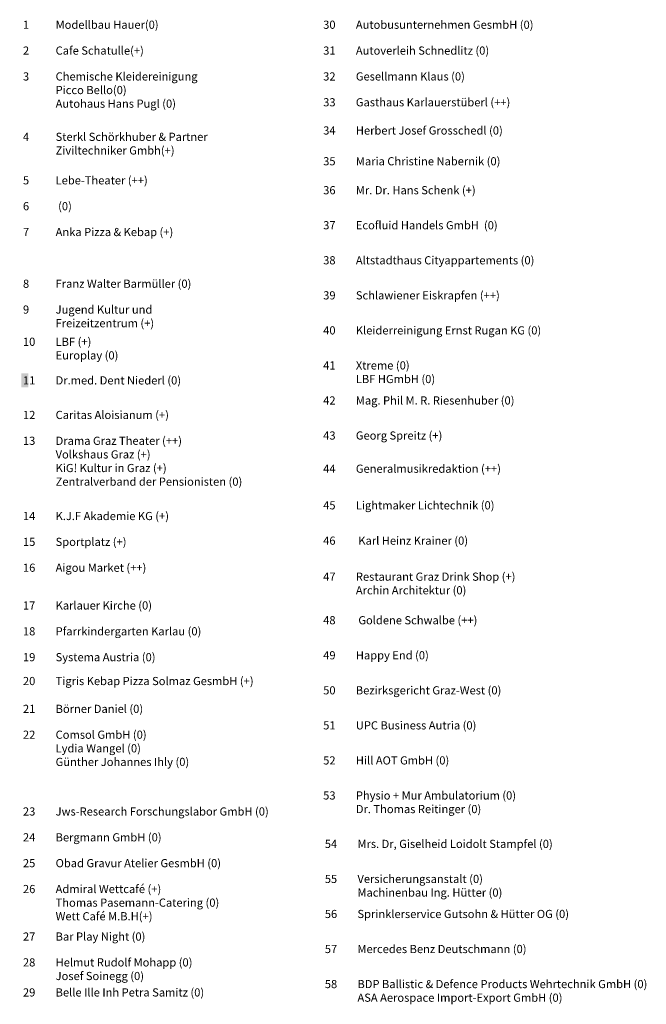
# Model space of a CAD drawing. Extents: x -69335 to -2987, y 13 to 215109.
# Drawn here: x -67998 to -67384, y 213512 to 214477 of the extents above; entities that cross this region are included whole.
import ezdxf

# ---------------------------------------------------------------- set-up
doc = ezdxf.new("R2010")
doc.units = 0
doc.header["$MEASUREMENT"] = 0
doc.layers.add('_nummerierung', color=7, linetype='CONTINUOUS', lineweight=9)
doc.layers.add('_sport und gesundheit', color=150, linetype='CONTINUOUS')
doc.styles.add('section_me', font='arial.ttf')

msp = doc.modelspace()

# ---------------------------------------------------------------- hatches: boundary and pattern name
at = {"layer": '_sport und gesundheit'}
h = msp.add_hatch(color=256, dxfattribs=at)
h.dxf.hatch_style = 1
h.paths.add_polyline_path([(-67996.14, 214116.62), (-67996.14, 214130.06), (-67989.42, 214130.06), (-67989.42, 214116.62)], flags=16)
h.paths.add_polyline_path([(-67997.78, 214114.8), (-67839.7, 214114.8), (-67839.7, 214131.29), (-67997.78, 214131.29)], flags=9)

# ---------------------------------------------------------------- texts
at = {"layer": '_nummerierung', "char_height": 8, "attachment_point": 1, "style": 'section_me'}
for s, width, heights, insert in [('1^IModellbau Hauer(0)', 190.3722, [0], (-67994.56, 214475.7)), ('30^IAutobusunternehmen GesmbH (0)', 229.8673, [0], (-67700.37, 214475.7)), ('2^ICafe Schatulle(+)', 190.3722, [0], (-67994.56, 214450.37)), ('31^IAutoverleih Schnedlitz (0)', 299.6624, [11.69], (-67700.37, 214450.37)), ('3^IChemische Kleidereinigung ^IPicco Bello(0)\\P^IAutohaus Hans Pugl (0)', 190.3722, [0], (-67994.56, 214425.05)), ('\\pt32;32^IGesellmann Klaus (0)', 190.3722, [0], (-67700.37, 214425.05)), ('33^IGasthaus Karlauerstüberl (++)', 523.7045, [0], (-67700.37, 214399.73)), ('4^ISterkl Schörkhuber & Partner ^IZiviltechniker Gmbh(+)', 190.3722, [0], (-67994.56, 214365.89)), ('34^IHerbert Josef Grosschedl (0)', 190.3722, [0], (-67700.37, 214372.11)), ('35^IMaria Christine Nabernik (0)', 190.3722, [0], (-67700.37, 214341.96)), ('5^ILebe-Theater (++)', 190.3722, [0], (-67994.56, 214323.28)), ('36^IMr. Dr. Hans Schenk (+)', 190.3722, [0], (-67700.37, 214313.6)), ('6^I (0)', 190.3722, [0], (-67994.56, 214297.96)), ('37^IEcofluid Handels GmbH  (0)', 374.7692, [10.83], (-67700.37, 214279.28)), ('7^IAnka Pizza & Kebap (+)', 226.3468, [48.24], (-67994.56, 214272.64)), ('38^IAltstadthaus Cityappartements (0)', 374.7692, [10.83], (-67700.37, 214244.95)), ('8^IFranz Walter Barmüller (0)', 190.3722, [0], (-67994.56, 214222)), ('39^ISchlawiener Eiskrapfen (++)', 374.7692, [10.83], (-67700.37, 214210.62)), ('9^IJugend Kultur und ^I^I^IFreizeitzentrum (+)', 190.3722, [0], (-67994.56, 214196.67)), ('40^IKleiderreinigung Ernst Rugan KG (0)', 374.7692, [10.83], (-67700.37, 214176.29)), ('10^ILBF (+)\\P^IEuroplay (0)', 190.3722, [0], (-67994.56, 214165.15)), ('41^IXtreme (0)\\P^ILBF HGmbH (0)', 196.5018, [28.21], (-67700.37, 214141.97)), ('11^IDr.med. Dent Niederl (0)', 190.3722, [0], (-67994.56, 214127.3)), ('42^IMag. Phil M. R. Riesenhuber (0)', 374.7692, [10.83], (-67700.37, 214107.64)), ('12^ICaritas Aloisianum (+)', 190.3722, [0], (-67994.56, 214093.46)), ('13^IDrama Graz Theater (++)\\P^IVolkshaus Graz (+)\\P^IKiG! Kultur in Graz (+)\\P^IZentralverband der Pensionisten (0)', 359.2548, [0], (-67994.56, 214068.14)), ('43 ^IGeorg Spreitz (+)', 374.7692, [10.83], (-67700.37, 214073.31)), ('44 ^IGeneralmusikredaktion (++)', 374.7692, [10.83], (-67700.37, 214040.8)), ('45 ^ILightmaker Lichtechnik (0)', 374.7692, [10.83], (-67700.37, 214004.92)), ('14^IK.J.F Akademie KG (+)', 190.3722, [0], (-67994.56, 213994.46)), ('15^ISportplatz (+)', 190.3722, [0], (-67994.56, 213969.14)), ('46 ^I Karl Heinz Krainer (0)', 374.7692, [10.83], (-67700.37, 213970.33)), ('16^IAigou Market (++)', 381.5978, [16.9], (-67994.56, 213943.82)), ('47 ^IRestaurant Graz Drink Shop (+)\\P^IArchin Architektur (0)', 214.6937, [47.7], (-67700.37, 213935.04)), ('17^IKarlauer Kirche (0)', 190.3722, [0], (-67994.56, 213906.85)), ('48 ^I Goldene Schwalbe (++)', 374.7692, [10.83], (-67700.37, 213892.37)), ('18^IPfarrkindergarten Karlau (0)', 190.3722, [0], (-67994.56, 213881.53)), ('19^ISystema Austria (0)', 190.3722, [0], (-67994.56, 213856.2)), ('49 ^IHappy End (0)', 374.7692, [10.83], (-67700.37, 213858.04)), ('20^ITigris Kebap Pizza Solmaz GesmbH (+)', 259.267, [0], (-67994.56, 213832.82)), ('50 ^IBezirksgericht Graz-West (0)', 374.7692, [10.83], (-67700.37, 213823.71)), ('21^IBörner Daniel (0)', 190.3722, [0], (-67994.56, 213805.56)), ('51 ^IUPC Business Autria (0)', 374.7692, [10.83], (-67700.37, 213789.39)), ('22^IComsol GmbH (0)\\P^ILydia Wangel (0)\\P^IGünther Johannes Ihly (0)', 190.3722, [0], (-67994.56, 213780.24)), ('52^IHill AOT GmbH (0)', 374.7692, [10.83], (-67700.37, 213755.06)), ('53^IPhysio + Mur Ambulatorium (0)\\P^IDr. Thomas Reitinger (0)', 203.846, [44.68], (-67700.37, 213720.73)), ('23^IJws-Research Forschungslabor GmbH (0)', 263.4127, [0], (-67994.56, 213705.04)), ('24^IBergmann GmbH (0)', 190.3722, [0], (-67994.56, 213679.72)), ('54^IMrs. Dr, Giselheid Loidolt Stampfel (0)', 374.7692, [10.83], (-67698.8, 213673.29)), ('25^IObad Gravur Atelier GesmbH (0)', 214.6959, [0], (-67994.56, 213654.4)), ('55^IVersicherungsanstalt (0)\\P^IMachinenbau Ing. Hütter (0)', 374.7692, [47.38], (-67698.8, 213638.97)), ('26^IAdmiral Wettcafé (+)\\P^IThomas Pasemann-Catering (0)\\P^IWett Café M.B.H(+)', 229.8673, [0], (-67994.56, 213629.08)), ('56^ISprinklerservice Gutsohn & Hütter OG (0)', 374.7692, [10.83], (-67698.8, 213604.64)), ('27^IBar Play Night (0)', 190.3722, [0], (-67994.56, 213582.53)), ('57^IMercedes Benz Deutschmann (0)', 374.7692, [10.83], (-67698.8, 213570.31)), ('28^IHelmut Rudolf Mohapp (0)\\P^IJosef Soinegg (0)', 190.3722, [0], (-67994.56, 213557.21)), ('58^IBDP Ballistic & Defence Products Wehrtechnik GmbH (0)\\P^IASA Aerospace Import-Export GmbH (0)', 374.7692, [47.38], (-67698.8, 213535.98)), ('29^IBelle Ille Inh Petra Samitz (0)', 190.3722, [0], (-67994.56, 213527.79))]:
    msp.add_mtext_dynamic_manual_height_columns(s, width=width, gutter_width=12.5, heights=heights, dxfattribs=dict(at, insert=insert))

doc.saveas('drawing.dxf')
